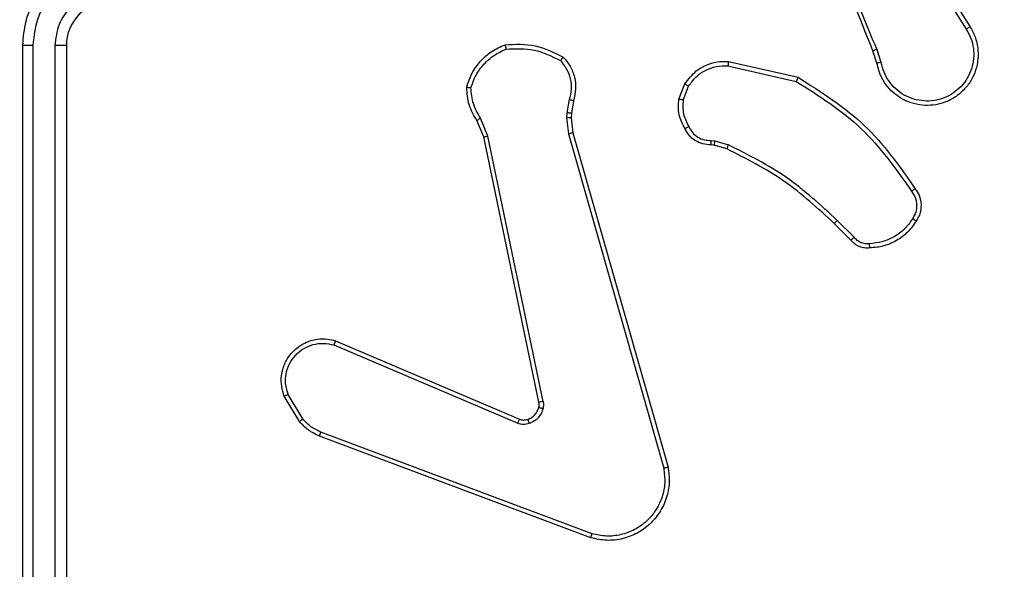
# Model space of a CAD drawing. Units: millimetres. Extents: x -385 to 662, y 192 to 677.
# Drawn here: x 213 to 218, y 344 to 346 of the extents above; entities that cross this region are included whole.
import ezdxf

# ---------------------------------------------------------------- set-up
doc = ezdxf.new("R2010")
doc.units = ezdxf.units.MM
doc.header["$LTSCALE"] = 25
doc.header["$PDSIZE"] = -1
doc.layers.add('VP-DIM', color=7, linetype='Continuous')
doc.layers.add('VP-EQ', color=7, linetype='Continuous', true_color=0x8a3492)
doc.dimstyles.get("Standard").update_dxf_attribs({"dimtxt": 14, "dimasz": 20, "dimexe": 20, "dimexo": 50, "dimgap": 20, "dimtad": 0, "dimdec": 0, "dimzin": 0, "dimdsep": 46, "dimtxsty": 'Standard', "dimcen": -0.09, "dimadec": 0, "dimazin": 0, "dimtfac": 1, "dimtdec": 4, "dimtofl": 0, "dimtmove": 0, "dimatfit": 3, "dimfxl": 70, "dimfxlon": 1, "dimtolj": 1, "dimtzin": 0, "dimarcsym": 0})

# ---------------------------------------------------------------- blocks, each defined once
blk = doc.blocks.new('_D')
at = {"layer": 'Defpoints', "color": 0}
for p in [(446.259, 656.8629), (62.1604, 351.8942), (446.259, 341.8317)]:
    blk.add_point(p, dxfattribs=at)
at = {"layer": 'VP-DIM', "color": 0, "lineweight": -2}
for p, q in [((62.1604, 586.8629), (62.1604, 676.8629)), ((446.259, 586.8629), (446.259, 676.8629)), ((82.1604, 656.8629), (229.3613, 656.8629)), ((426.259, 656.8629), (306.6947, 656.8629))]:
    blk.add_line(p, q, dxfattribs=at)
at = {"layer": 'VP-DIM', "color": 0}
for points in [[(82.1604, 660.1962), (82.1604, 653.5296), (62.1604, 656.8629)], [(426.259, 653.5296), (426.259, 660.1962), (446.259, 656.8629)]]:
    blk.add_solid(points, dxfattribs=at)
at = {"layer": 'VP-DIM', "color": 0, "insert": (268.028, 663.8629), "char_height": 14, "attachment_point": 2}
blk.add_mtext('\\A1;384', dxfattribs=at)
blk = doc.blocks.new('_D_2')
at = {"layer": 'Defpoints', "color": 0}
for p in [(296.259, 613.4067), (212.1604, 345.4067), (296.259, 345.4067)]:
    blk.add_point(p, dxfattribs=at)
at = {"layer": 'VP-DIM', "color": 0, "lineweight": -2}
for p, q in [((212.1604, 543.4067), (212.1604, 633.4067)), ((296.259, 543.4067), (296.259, 633.4067)), ((192.1604, 613.4067), (172.1604, 613.4067)), ((316.259, 613.4067), (336.259, 613.4067))]:
    blk.add_line(p, q, dxfattribs=at)
at = {"layer": 'VP-DIM', "color": 0}
for points in [[(192.1604, 610.0733), (192.1604, 616.74), (212.1604, 613.4067)], [(316.259, 616.74), (316.259, 610.0733), (296.259, 613.4067)]]:
    blk.add_solid(points, dxfattribs=at)
at = {"layer": 'VP-DIM', "color": 0, "insert": (259.4803, 620.4067), "char_height": 14, "attachment_point": 2}
blk.add_mtext('\\A1;84', dxfattribs=at)
blk = doc.blocks.new('wd1560')
at = {"color": 7, "linetype": 'Continuous', "lineweight": 25}
for p, q in [((-272.0063, 28.3634), (-272.0063, 31.3634)), ((-271.9538, 28.3638), (-271.9538, 31.3658)), ((-271.8538, 28.3638), (-271.8537, 31.3658)), ((-271.8063, 28.3634), (-271.8063, 31.3634)), ((-274.3965, 30.5852), (-273.1634, 30.1225)), ((-274.3904, 30.6035), (-273.157, 30.1406)), ((-274.3093, 28.7605), (-274.7422, 30.2819)), ((-274.2897, 28.7662), (-274.7225, 30.2872)), ((-273.2299, 29.707), (-274.0667, 30.0636)), ((-273.2224, 29.7263), (-274.0584, 30.0826)), ((-273.0813, 30.0629), (-273.0145, 29.9514)), ((-273.0663, 30.0747), (-272.9968, 29.9585)), ((-274.1742, 29.9832), (-273.9232, 28.7762)), ((-274.155, 29.9867), (-273.9041, 28.78)), ((-275.5735, 29.249), (-275.4977, 29.1732)), ((-275.5885, 29.2361), (-275.5119, 29.1595)), ((-274.9553, 28.7981), (-275.0176, 28.8161)), ((-275.0096, 28.8341), (-274.9527, 28.8177)), ((-274.939, 28.7958), (-274.9553, 28.7981)), ((-274.9527, 28.8177), (-274.9383, 28.8157)), ((-274.3015, 28.6936), (-274.3093, 28.7605)), ((-274.2811, 28.693), (-274.2897, 28.7662)), ((-273.9232, 28.7762), (-273.8887, 28.6943)), ((-273.9041, 28.78), (-273.8726, 28.7053)), ((-274.3124, 28.6158), (-274.3025, 28.6712)), ((-274.3025, 28.6712), (-274.3015, 28.6936)), ((-274.293, 28.6098), (-274.2821, 28.6705)), ((-274.2821, 28.6705), (-274.2811, 28.693)), ((-274.8109, 28.6118), (-274.836, 28.5486)), ((-274.7914, 28.6078), (-274.8191, 28.5382)), ((-275.0149, 28.4563), (-275.3255, 28.527)), ((-275.0167, 28.4362), (-275.334, 28.5086)), ((-275.7114, 28.4404), (-275.6919, 28.3795)), ((-275.6917, 28.4437), (-275.6739, 28.388)), ((-275.9232, 27.9728), (-276.1155, 28.2786)), ((-275.9066, 27.984), (-276.0987, 28.2894))]:
    blk.add_line(p, q, dxfattribs=at)
blk.add_arc((-272.2063, 28.3634), 0.2, 269.9979, 0.0029, dxfattribs=at)
for points, knots in [([(-274.7422, 30.2819), (-274.7452, 30.3056), (-274.7513, 30.3531), (-274.737, 30.4243), (-274.7063, 30.4895), (-274.6604, 30.5439), (-274.6027, 30.5849), (-274.5364, 30.6102), (-274.4631, 30.6192), (-274.4149, 30.6088), (-274.3904, 30.6035)], [0, 0, 0, 0, 0.124965, 0.249942, 0.374934, 0.499931, 0.619429, 0.742599, 0.869448, 1, 1, 1, 1]), ([(-274.7225, 30.2872), (-274.7252, 30.3092), (-274.7306, 30.3532), (-274.717, 30.4212), (-274.6876, 30.4813), (-274.6439, 30.5317), (-274.5909, 30.569), (-274.5283, 30.5919), (-274.4615, 30.5994), (-274.4181, 30.5899), (-274.3965, 30.5852)], [0, 0, 0, 0, 0.125037, 0.249985, 0.386889, 0.499966, 0.624974, 0.749992, 0.874989, 1, 1, 1, 1]), ([(-274.3904, 30.6035), (-274.3905, 30.6033), (-274.3906, 30.6029), (-274.3915, 30.6001), (-274.3926, 30.5968), (-274.3937, 30.5935), (-274.395, 30.5896), (-274.396, 30.5867), (-274.3965, 30.5852)], [0, 0, 0, 0, 0.202627, 0.436305, 0.565087, 0.702014, 0.847036, 1, 1, 1, 1]), ([(-274.7422, 30.2819), (-274.742, 30.282), (-274.7415, 30.2822), (-274.7384, 30.2832), (-274.7347, 30.2842), (-274.7311, 30.2851), (-274.727, 30.2861), (-274.724, 30.2869), (-274.7225, 30.2872)], [0, 0, 0, 0, 0.211621, 0.448299, 0.577003, 0.711589, 0.852459, 1, 1, 1, 1]), ([(-273.157, 30.1406), (-273.1571, 30.1403), (-273.1573, 30.1395), (-273.1589, 30.1348), (-273.161, 30.1288), (-273.1626, 30.1246), (-273.1634, 30.1225)], [0, 0, 0, 0, 0.279612, 0.558998, 0.779457, 1, 1, 1, 1]), ([(-273.157, 30.1406), (-273.1395, 30.1326), (-273.1048, 30.1168), (-273.0791, 30.0886), (-273.0663, 30.0747)], [0, 0, 0, 0, 0.505516, 1, 1, 1, 1]), ([(-273.1634, 30.1225), (-273.1477, 30.1153), (-273.1163, 30.101), (-273.093, 30.0756), (-273.0813, 30.0629)], [0, 0, 0, 0, 0.500009, 1, 1, 1, 1]), ([(-274.1736, 30.0151), (-274.1712, 30.0227), (-274.1662, 30.0382), (-274.1515, 30.058), (-274.1333, 30.0746), (-274.1183, 30.0811), (-274.1109, 30.0843)], [0, 0, 0, 0, 0.246368, 0.4999985, 0.7517127, 1, 1, 1, 1]), ([(-274.1047, 30.0648), (-274.1107, 30.0623), (-274.1226, 30.0571), (-274.1372, 30.0441), (-274.1487, 30.0283), (-274.1526, 30.016), (-274.1546, 30.0098)], [0, 0, 0, 0, 0.250015, 0.499976, 0.74999, 1, 1, 1, 1]), ([(-274.1109, 30.0843), (-274.1021, 30.0864), (-274.0844, 30.0907), (-274.0671, 30.0853), (-274.0584, 30.0826)], [0, 0, 0, 0, 0.499933, 1, 1, 1, 1]), ([(-274.1047, 30.0648), (-274.1048, 30.0652), (-274.1049, 30.0661), (-274.1065, 30.0713), (-274.1086, 30.0777), (-274.1101, 30.0821), (-274.1109, 30.0843)], [0, 0, 0, 0, 0.2796404, 0.5590047, 0.7795108, 1, 1, 1, 1]), ([(-274.0667, 30.0636), (-274.0727, 30.0655), (-274.0852, 30.0695), (-274.098, 30.0665), (-274.1047, 30.0648)], [0, 0, 0, 0, 0.477773, 1, 1, 1, 1]), ([(-274.0667, 30.0636), (-274.0665, 30.0639), (-274.0661, 30.0647), (-274.0639, 30.0697), (-274.0612, 30.076), (-274.0593, 30.0804), (-274.0584, 30.0826)], [0, 0, 0, 0, 0.280106, 0.559326, 0.779425, 1, 1, 1, 1]), ([(-273.0663, 30.0747), (-273.0666, 30.0745), (-273.0672, 30.074), (-273.0711, 30.0709), (-273.0761, 30.067), (-273.0795, 30.0642), (-273.0813, 30.0629)], [0, 0, 0, 0, 0.279666, 0.559483, 0.779451, 1, 1, 1, 1]), ([(-274.1742, 29.9832), (-274.175, 29.9885), (-274.1766, 29.9991), (-274.1746, 30.0098), (-274.1736, 30.0151)], [0, 0, 0, 0, 0.499151, 1, 1, 1, 1]), ([(-274.1546, 30.0098), (-274.1549, 30.0099), (-274.1555, 30.0103), (-274.1598, 30.0115), (-274.1661, 30.0132), (-274.1711, 30.0144), (-274.1736, 30.0151)], [0, 0, 0, 0, 0.249475, 0.499344, 0.749506, 1, 1, 1, 1]), ([(-274.1546, 30.0098), (-274.1553, 30.0059), (-274.1567, 29.9983), (-274.1555, 29.9905), (-274.155, 29.9867)], [0, 0, 0, 0, 0.499991, 1, 1, 1, 1]), ([(-274.1742, 29.9832), (-274.1713, 29.9837), (-274.1657, 29.9849), (-274.1594, 29.9861), (-274.1557, 29.9867), (-274.1552, 29.9867), (-274.155, 29.9867)], [0, 0, 0, 0, 0.279979, 0.559286, 0.779746, 1, 1, 1, 1]), ([(-272.9968, 29.9585), (-272.9923, 29.9444), (-272.9826, 29.9142), (-272.9826, 29.8631), (-272.9977, 29.8081), (-273.033, 29.7546), (-273.0855, 29.7156), (-273.1427, 29.6984), (-273.191, 29.6972), (-273.2182, 29.704), (-273.2299, 29.707)], [0, 0, 0, 0, 0.103757, 0.221724, 0.353875, 0.50018, 0.664944, 0.803229, 0.914948, 1, 1, 1, 1]), ([(-272.9968, 29.9585), (-272.997, 29.9584), (-272.9976, 29.9582), (-273.0016, 29.9566), (-273.0075, 29.9542), (-273.0122, 29.9523), (-273.0145, 29.9514)], [0, 0, 0, 0, 0.249947, 0.500216, 0.74979, 1, 1, 1, 1]), ([(-273.0145, 29.9514), (-273.0091, 29.9318), (-272.9995, 29.8976), (-273.0056, 29.8496), (-273.0207, 29.8088), (-273.0461, 29.772), (-273.0834, 29.7415), (-273.1276, 29.7228), (-273.1756, 29.7162), (-273.2068, 29.7229), (-273.2224, 29.7263)], [0, 0, 0, 0, 0.158653, 0.276912, 0.374898, 0.500005, 0.624993, 0.750044, 0.875018, 1, 1, 1, 1]), ([(-273.2299, 29.707), (-273.2298, 29.7072), (-273.2295, 29.7076), (-273.2283, 29.7106), (-273.2269, 29.7142), (-273.2256, 29.7177), (-273.224, 29.7218), (-273.2229, 29.7248), (-273.2224, 29.7263)], [0, 0, 0, 0, 0.205793, 0.440293, 0.569177, 0.705204, 0.848878, 1, 1, 1, 1]), ([(-275.8708, 29.1628), (-275.8586, 29.1802), (-275.834, 29.215), (-275.7822, 29.2532), (-275.7233, 29.2792), (-275.681, 29.2831), (-275.6598, 29.2851)], [0, 0, 0, 0, 0.250009, 0.500008, 0.750007, 1, 1, 1, 1]), ([(-275.6598, 29.2851), (-275.6519, 29.2855), (-275.636, 29.2863), (-275.6125, 29.2798), (-275.5904, 29.2678), (-275.5792, 29.2553), (-275.5735, 29.249)], [0, 0, 0, 0, 0.240075, 0.486761, 0.740068, 1, 1, 1, 1]), ([(-275.6598, 29.2851), (-275.6597, 29.2848), (-275.6597, 29.2842), (-275.6594, 29.2799), (-275.6589, 29.2734), (-275.6585, 29.2681), (-275.6583, 29.2655)], [0, 0, 0, 0, 0.242238, 0.489945, 0.742019, 1, 1, 1, 1]), ([(-275.854, 29.1523), (-275.8426, 29.1684), (-275.8198, 29.2005), (-275.7715, 29.2355), (-275.7171, 29.2599), (-275.6779, 29.2636), (-275.6583, 29.2655)], [0, 0, 0, 0, 0.249875, 0.500031, 0.750162, 1, 1, 1, 1]), ([(-275.6583, 29.2655), (-275.6516, 29.2659), (-275.6384, 29.2666), (-275.6191, 29.2611), (-275.6016, 29.2511), (-275.5929, 29.2411), (-275.5885, 29.2361)], [0, 0, 0, 0, 0.250126, 0.500033, 0.749943, 1, 1, 1, 1]), ([(-275.5735, 29.249), (-275.5737, 29.2488), (-275.5741, 29.2486), (-275.5765, 29.2465), (-275.5793, 29.2441), (-275.582, 29.2418), (-275.5851, 29.2391), (-275.5874, 29.2371), (-275.5885, 29.2361)], [0, 0, 0, 0, 0.212809, 0.449613, 0.577553, 0.712189, 0.852991, 1, 1, 1, 1]), ([(-275.8663, 29.0152), (-275.8726, 29.0248), (-275.8872, 29.0469), (-275.8954, 29.0893), (-275.8894, 29.1311), (-275.876, 29.1539), (-275.8708, 29.1628)], [0, 0, 0, 0, 0.218519, 0.500084, 0.803985, 1, 1, 1, 1]), ([(-275.8498, 29.0269), (-275.856, 29.0363), (-275.8683, 29.0552), (-275.8744, 29.0888), (-275.8706, 29.1229), (-275.8595, 29.1425), (-275.854, 29.1523)], [0, 0, 0, 0, 0.250057, 0.499998, 0.749929, 1, 1, 1, 1]), ([(-275.8708, 29.1628), (-275.8706, 29.1627), (-275.8701, 29.1625), (-275.8673, 29.1607), (-275.8641, 29.1587), (-275.8611, 29.1568), (-275.8577, 29.1546), (-275.8552, 29.1531), (-275.854, 29.1523)], [0, 0, 0, 0, 0.2226537, 0.4630299, 0.5905217, 0.7223289, 0.8587113, 1, 1, 1, 1]), ([(-275.4977, 29.1732), (-275.498, 29.173), (-275.4984, 29.1726), (-275.5017, 29.1695), (-275.5063, 29.1649), (-275.51, 29.1613), (-275.5119, 29.1595)], [0, 0, 0, 0, 0.250075, 0.499987, 0.749616, 1, 1, 1, 1]), ([(-275.5119, 29.1595), (-275.4375, 29.0908), (-275.2887, 28.9533), (-275.108, 28.8618), (-275.0176, 28.8161)], [0, 0, 0, 0, 0.499996, 1, 1, 1, 1]), ([(-275.4977, 29.1732), (-275.4243, 29.1053), (-275.2774, 28.9696), (-275.0989, 28.8793), (-275.0096, 28.8341)], [0, 0, 0, 0, 0.500002, 1, 1, 1, 1]), ([(-275.8663, 29.0152), (-275.8661, 29.0154), (-275.8656, 29.0157), (-275.8628, 29.0178), (-275.8596, 29.02), (-275.8566, 29.0221), (-275.8534, 29.0245), (-275.851, 29.0261), (-275.8498, 29.0269)], [0, 0, 0, 0, 0.228375, 0.4705814, 0.5976752, 0.7280423, 0.862239, 1, 1, 1, 1]), ([(-275.334, 28.5086), (-275.4405, 28.576), (-275.6516, 28.7096), (-275.7952, 28.914), (-275.8663, 29.0152)], [0, 0, 0, 0, 0.5046473, 1, 1, 1, 1]), ([(-275.3255, 28.527), (-275.4294, 28.593), (-275.6373, 28.7249), (-275.779, 28.9262), (-275.8498, 29.0269)], [0, 0, 0, 0, 0.4999924, 1, 1, 1, 1]), ([(-275.0096, 28.8341), (-275.0098, 28.8337), (-275.0101, 28.833), (-275.0122, 28.8283), (-275.0148, 28.8223), (-275.0167, 28.8182), (-275.0176, 28.8161)], [0, 0, 0, 0, 0.279919, 0.559022, 0.779425, 1, 1, 1, 1]), ([(-274.9527, 28.8177), (-274.9528, 28.8173), (-274.9528, 28.8165), (-274.9535, 28.8114), (-274.9544, 28.8049), (-274.955, 28.8004), (-274.9553, 28.7981)], [0, 0, 0, 0, 0.279759, 0.558817, 0.779313, 1, 1, 1, 1]), ([(-274.9383, 28.8157), (-274.9383, 28.8154), (-274.9383, 28.8149), (-274.9384, 28.8114), (-274.9386, 28.8076), (-274.9387, 28.8041), (-274.9388, 28.8001), (-274.9389, 28.7973), (-274.939, 28.7958)], [0, 0, 0, 0, 0.2277928, 0.469286, 0.5963984, 0.7268644, 0.861645, 1, 1, 1, 1]), ([(-274.8364, 28.7324), (-274.8415, 28.7418), (-274.8517, 28.7608), (-274.8769, 28.7816), (-274.9067, 28.7948), (-274.9282, 28.7955), (-274.939, 28.7958)], [0, 0, 0, 0, 0.25002, 0.49999, 0.749872, 1, 1, 1, 1]), ([(-274.9383, 28.8157), (-274.9254, 28.8151), (-274.8999, 28.8139), (-274.8651, 28.7977), (-274.8364, 28.7736), (-274.8247, 28.7522), (-274.8189, 28.7416)], [0, 0, 0, 0, 0.257991, 0.510712, 0.758039, 1, 1, 1, 1]), ([(-274.3093, 28.7605), (-274.309, 28.7606), (-274.3084, 28.7608), (-274.3039, 28.7622), (-274.2974, 28.764), (-274.2923, 28.7655), (-274.2897, 28.7662)], [0, 0, 0, 0, 0.250319, 0.500008, 0.749856, 1, 1, 1, 1]), ([(-273.9041, 28.78), (-273.9044, 28.78), (-273.905, 28.7799), (-273.9093, 28.779), (-273.9156, 28.7778), (-273.9207, 28.7767), (-273.9232, 28.7762)], [0, 0, 0, 0, 0.249582, 0.499905, 0.749663, 1, 1, 1, 1]), ([(-274.8189, 28.7416), (-274.8191, 28.7415), (-274.8196, 28.7412), (-274.8226, 28.7397), (-274.826, 28.7379), (-274.8291, 28.7362), (-274.8326, 28.7344), (-274.8351, 28.733), (-274.8364, 28.7324)], [0, 0, 0, 0, 0.226516, 0.467708, 0.594521, 0.725925, 0.861039, 1, 1, 1, 1]), ([(-274.8109, 28.6118), (-274.8096, 28.633), (-274.8072, 28.6755), (-274.8266, 28.7134), (-274.8364, 28.7324)], [0, 0, 0, 0, 0.500001, 1, 1, 1, 1]), ([(-274.8189, 28.7416), (-274.8082, 28.7205), (-274.7868, 28.6785), (-274.7899, 28.6314), (-274.7914, 28.6078)], [0, 0, 0, 0, 0.500009, 1, 1, 1, 1]), ([(-273.8726, 28.7053), (-273.8729, 28.705), (-273.8735, 28.7046), (-273.8777, 28.7017), (-273.883, 28.6981), (-273.8868, 28.6956), (-273.8887, 28.6943)], [0, 0, 0, 0, 0.279471, 0.559145, 0.779207, 1, 1, 1, 1]), ([(-273.8726, 28.7053), (-273.8592, 28.6817), (-273.8324, 28.6344), (-273.8285, 28.5803), (-273.8266, 28.5532)], [0, 0, 0, 0, 0.499982, 1, 1, 1, 1]), ([(-274.3025, 28.6712), (-274.3021, 28.6712), (-274.3013, 28.6712), (-274.2959, 28.6711), (-274.2891, 28.6708), (-274.2845, 28.6706), (-274.2821, 28.6705)], [0, 0, 0, 0, 0.279968, 0.559509, 0.779563, 1, 1, 1, 1]), ([(-274.3015, 28.6936), (-274.3011, 28.6937), (-274.3003, 28.6937), (-274.2949, 28.6935), (-274.2881, 28.6933), (-274.2835, 28.6931), (-274.2811, 28.693)], [0, 0, 0, 0, 0.280094, 0.55908, 0.779531, 1, 1, 1, 1]), ([(-273.8887, 28.6943), (-273.8765, 28.6728), (-273.8521, 28.6299), (-273.8481, 28.5806), (-273.8461, 28.556)], [0, 0, 0, 0, 0.4999909, 1, 1, 1, 1]), ([(-276.1155, 28.2786), (-276.1239, 28.2936), (-276.1406, 28.3236), (-276.1523, 28.3742), (-276.1534, 28.4258), (-276.1431, 28.4758), (-276.1224, 28.5221), (-276.0922, 28.5631), (-276.0526, 28.5974), (-276.0073, 28.6214), (-275.9591, 28.6348), (-275.9098, 28.6379), (-275.8591, 28.6301), (-275.798, 28.606), (-275.7476, 28.5641), (-275.7081, 28.5055), (-275.6979, 28.4669), (-275.6917, 28.4437)], [0, 0, 0, 0, 0.062547, 0.125088, 0.187632, 0.250177, 0.310209, 0.371912, 0.43528, 0.500314, 0.557564, 0.61726, 0.679404, 0.743962, 0.8553, 0.912921, 1, 1, 1, 1]), ([(-276.0987, 28.2894), (-276.1063, 28.3031), (-276.1216, 28.3306), (-276.1324, 28.3768), (-276.1334, 28.4239), (-276.1239, 28.4703), (-276.1045, 28.5134), (-276.076, 28.5511), (-276.04, 28.5817), (-275.9981, 28.6036), (-275.9525, 28.6159), (-275.9053, 28.6176), (-275.8588, 28.6091), (-275.8153, 28.5906), (-275.777, 28.5629), (-275.7458, 28.5275), (-275.7224, 28.4862), (-275.7151, 28.4557), (-275.7114, 28.4404)], [0, 0, 0, 0, 0.062508, 0.125016, 0.187506, 0.250019, 0.3125, 0.375019, 0.437505, 0.500011, 0.562507, 0.625002, 0.687508, 0.749988, 0.812498, 0.875, 0.937504, 1, 1, 1, 1]), ([(-274.2659, 28.4166), (-274.2771, 28.43), (-274.2997, 28.4571), (-274.3185, 28.5076), (-274.3251, 28.5621), (-274.3167, 28.5978), (-274.3124, 28.6158)], [0, 0, 0, 0, 0.243048, 0.49072, 0.743042, 1, 1, 1, 1]), ([(-274.3124, 28.6158), (-274.312, 28.6157), (-274.3113, 28.6155), (-274.3061, 28.614), (-274.2997, 28.612), (-274.2953, 28.6106), (-274.293, 28.6098)], [0, 0, 0, 0, 0.2798455, 0.5589644, 0.7795417, 1, 1, 1, 1]), ([(-274.8109, 28.6118), (-274.8094, 28.6115), (-274.8066, 28.611), (-274.8026, 28.6102), (-274.7991, 28.6095), (-274.7954, 28.6088), (-274.7922, 28.6081), (-274.7917, 28.6079), (-274.7914, 28.6078)], [0, 0, 0, 0, 0.141475, 0.278368, 0.410271, 0.537679, 0.778045, 1, 1, 1, 1]), ([(-274.2528, 28.4324), (-274.2628, 28.4448), (-274.2829, 28.4696), (-274.2991, 28.5152), (-274.3041, 28.5633), (-274.2967, 28.5943), (-274.293, 28.6098)], [0, 0, 0, 0, 0.250032, 0.499994, 0.749964, 1, 1, 1, 1]), ([(-275.334, 28.5086), (-275.3339, 28.5088), (-275.3337, 28.5092), (-275.3324, 28.512), (-275.3309, 28.5154), (-275.3293, 28.5188), (-275.3275, 28.5227), (-275.3262, 28.5255), (-275.3255, 28.527)], [0, 0, 0, 0, 0.202456, 0.435876, 0.564963, 0.701964, 0.846997, 1, 1, 1, 1]), ([(-274.8191, 28.5382), (-274.8349, 28.5171), (-274.8639, 28.4786), (-274.9228, 28.4476), (-274.9736, 28.4351), (-275.0038, 28.4359), (-275.0167, 28.4362)], [0, 0, 0, 0, 0.334608, 0.612994, 0.834848, 1, 1, 1, 1]), ([(-274.836, 28.5486), (-274.8463, 28.5342), (-274.8669, 28.5053), (-274.9113, 28.475), (-274.9617, 28.4564), (-274.9972, 28.4563), (-275.0149, 28.4563)], [0, 0, 0, 0, 0.250053, 0.500034, 0.749983, 1, 1, 1, 1]), ([(-274.8191, 28.5382), (-274.8194, 28.5384), (-274.82, 28.5389), (-274.8245, 28.5417), (-274.8301, 28.5451), (-274.834, 28.5474), (-274.836, 28.5486)], [0, 0, 0, 0, 0.279974, 0.559077, 0.779529, 1, 1, 1, 1]), ([(-273.8461, 28.556), (-273.8528, 28.5366), (-273.8664, 28.4977), (-273.9035, 28.4478), (-273.9495, 28.406), (-273.9868, 28.3888), (-274.0055, 28.3802)], [0, 0, 0, 0, 0.2498872, 0.4999984, 0.7501195, 1, 1, 1, 1]), ([(-273.8266, 28.5532), (-273.8337, 28.5318), (-273.848, 28.4889), (-273.8882, 28.4337), (-273.9391, 28.3882), (-273.9804, 28.3697), (-274.001, 28.3605)], [0, 0, 0, 0, 0.249997, 0.5000057, 0.7500065, 1, 1, 1, 1]), ([(-273.8266, 28.5532), (-273.8268, 28.5533), (-273.8273, 28.5534), (-273.8304, 28.5538), (-273.8341, 28.5544), (-273.8376, 28.5549), (-273.8417, 28.5554), (-273.8446, 28.5558), (-273.8461, 28.556)], [0, 0, 0, 0, 0.215169, 0.452541, 0.580735, 0.714346, 0.854502, 1, 1, 1, 1]), ([(-275.7114, 28.4404), (-275.7089, 28.4409), (-275.7037, 28.4418), (-275.6972, 28.4428), (-275.6927, 28.4436), (-275.6921, 28.4437), (-275.6917, 28.4437)], [0, 0, 0, 0, 0.250381, 0.500313, 0.750119, 1, 1, 1, 1]), ([(-275.0167, 28.4362), (-275.0166, 28.4365), (-275.0165, 28.4371), (-275.0161, 28.4418), (-275.0156, 28.4484), (-275.0151, 28.4537), (-275.0149, 28.4563)], [0, 0, 0, 0, 0.25056, 0.500298, 0.749858, 1, 1, 1, 1]), ([(-274.2659, 28.4166), (-274.2657, 28.4167), (-274.2653, 28.4171), (-274.2632, 28.4198), (-274.2607, 28.4228), (-274.2583, 28.4257), (-274.2557, 28.4289), (-274.2538, 28.4312), (-274.2528, 28.4324)], [0, 0, 0, 0, 0.219234, 0.458014, 0.585838, 0.718291, 0.856834, 1, 1, 1, 1]), ([(-274.001, 28.3605), (-274.0477, 28.3581), (-274.1409, 28.3534), (-274.2242, 28.3955), (-274.2659, 28.4166)], [0, 0, 0, 0, 0.500008, 1, 1, 1, 1]), ([(-274.0055, 28.3802), (-274.049, 28.3782), (-274.1359, 28.3744), (-274.2138, 28.413), (-274.2528, 28.4324)], [0, 0, 0, 0, 0.5000251, 1, 1, 1, 1]), ([(-275.6739, 28.388), (-275.6743, 28.3879), (-275.675, 28.3876), (-275.6797, 28.3853), (-275.6855, 28.3825), (-275.6896, 28.3805), (-275.6917, 28.3796)], [0, 0, 0, 0, 0.27996, 0.559303, 0.779709, 1, 1, 1, 1]), ([(-275.6917, 28.3796), (-275.6491, 28.2806), (-275.5639, 28.0826), (-275.5298, 27.8698), (-275.5127, 27.7634)], [0, 0, 0, 0, 0.4999897, 1, 1, 1, 1]), ([(-275.6739, 28.388), (-275.612, 28.2354), (-275.4881, 27.9302), (-275.4841, 27.6008), (-275.482, 27.4361)], [0, 0, 0, 0, 0.5, 1, 1, 1, 1]), ([(-274.001, 28.3605), (-274.001, 28.3607), (-274.0011, 28.3612), (-274.0018, 28.3644), (-274.0026, 28.3681), (-274.0034, 28.3716), (-274.0044, 28.3757), (-274.0051, 28.3787), (-274.0055, 28.3802)], [0, 0, 0, 0, 0.211467, 0.448262, 0.576452, 0.7108912, 0.8523103, 1, 1, 1, 1]), ([(-272.2063, 27.9634), (-272.1713, 27.9661), (-272.1036, 27.9712), (-272.0126, 28.0096), (-271.9388, 28.0618), (-271.8686, 28.1397), (-271.8162, 28.2421), (-271.8094, 28.3263), (-271.8063, 28.3634)], [0, 0, 0, 0, 0.167554, 0.323005, 0.466363, 0.597609, 0.822849, 1, 1, 1, 1]), ([(-272.204, 28.0136), (-272.1583, 28.0191), (-272.067, 28.0302), (-271.9695, 28.0973), (-271.9112, 28.1676), (-271.8668, 28.2488), (-271.859, 28.3179), (-271.8538, 28.3638)], [0, 0, 0, 0, 0.24962, 0.499233, 0.623574, 0.749884, 1, 1, 1, 1]), ([(-272.204, 28.1137), (-272.1712, 28.1175), (-272.1058, 28.1251), (-272.023, 28.1828), (-271.9658, 28.2657), (-271.9578, 28.3311), (-271.9538, 28.3638)], [0, 0, 0, 0, 0.2504461, 0.5001525, 0.7501016, 1, 1, 1, 1]), ([(-272.0063, 28.3634), (-272.0061, 28.3635), (-272.0057, 28.3635), (-272.0025, 28.3636), (-271.9976, 28.3636), (-271.991, 28.3637), (-271.983, 28.3638), (-271.9738, 28.3638), (-271.964, 28.3638), (-271.9572, 28.3638), (-271.9538, 28.3638)], [0, 0, 0, 0, 0.125166, 0.250216, 0.375243, 0.499954, 0.62479, 0.749847, 0.875048, 1, 1, 1, 1]), ([(-271.8538, 28.3638), (-271.8475, 28.3638), (-271.8349, 28.3638), (-271.8193, 28.3637), (-271.8085, 28.3636), (-271.8071, 28.3635), (-271.8063, 28.3634)], [0, 0, 0, 0, 0.250068, 0.500014, 0.749586, 1, 1, 1, 1]), ([(-276.1155, 28.2786), (-276.1153, 28.2788), (-276.1147, 28.2791), (-276.1109, 28.2816), (-276.1053, 28.2852), (-276.1009, 28.288), (-276.0987, 28.2894)], [0, 0, 0, 0, 0.250306, 0.499977, 0.749856, 1, 1, 1, 1])]:
    blk.add_open_spline(points, degree=3, knots=knots, dxfattribs=at)
blk = doc.blocks.new('wd1560 2d')
at = {"layer": 'VP-EQ', "color": 0, "rotation": 180}
blk.add_blockref('wd1560', (-58.5966, 374.4201), dxfattribs=at)

msp = doc.modelspace()

# ---------------------------------------------------------------- block references
at = {"layer": 'VP-EQ', "color": 0}
msp.add_blockref('wd1560 2d', (0, 0), dxfattribs=at)

# ---------------------------------------------------------------- dimensions: what is measured, and where the dimension line sits
at = {"layer": 'VP-DIM', "color": 0}
for base, p1, p2, picture, middle in [((446.259, 656.8629), (62.1604, 351.8942), (446.259, 341.8317), '_D', (268.028, 656.8629)), ((296.259, 613.4067), (212.1604, 345.4067), (296.259, 345.4067), '_D_2', (259.4803, 613.4067))]:
    dim = msp.add_linear_dim(base=base, p1=p1, p2=p2, dimstyle='Standard', dxfattribs=at)
    dim.commit()
    dim.dimension.update_dxf_attribs({"geometry": picture, "text_midpoint": middle, "dimtype": 160})

doc.saveas('drawing.dxf')
